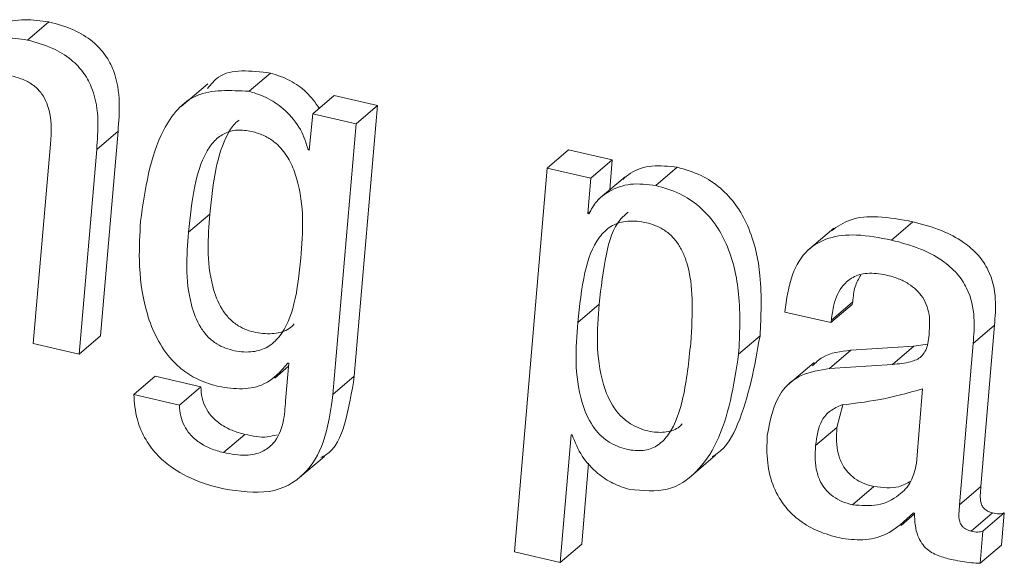
# Model space of a CAD drawing. Units: inches. Extents: x 2 to 195, y -7 to 151.
# Drawn here: x 168 to 168, y 104 to 104 of the extents above; entities that cross this region are included whole.
import ezdxf

# ---------------------------------------------------------------- set-up
doc = ezdxf.new("R2010")
doc.units = ezdxf.units.IN
doc.header["$MEASUREMENT"] = 0
doc.linetypes.add('SLD-Solid', pattern=[0])

msp = doc.modelspace()

# ---------------------------------------------------------------- linework, layer by layer
at = {"color": 7, "linetype": 'SLD-Solid', "lineweight": 15, "ltscale": 18}
for p, q in [((167.8296395, 103.8176494), (167.8357535, 103.8228754)), ((167.8930272, 103.802971), (167.8991412, 103.808197)), ((167.8812339, 103.8051383), (167.8735913, 103.7986058)), ((167.9112337, 103.7965512), (167.9173477, 103.8017772)), ((167.9298372, 103.7988851), (167.9173477, 103.8017772)), ((167.9231546, 103.7214171), (167.9298372, 103.7988851)), ((167.9237232, 103.7936591), (167.9298372, 103.7988851)), ((167.9112337, 103.7965512), (167.9102483, 103.7861001)), ((167.9237232, 103.7936591), (167.9112337, 103.7965512)), ((167.8494086, 103.7863381), (167.8555226, 103.791564)), ((167.8504634, 103.7329071), (167.8555226, 103.791564)), ((167.9170406, 103.7161912), (167.9237232, 103.7936591)), ((167.8361912, 103.7878228), (167.8312373, 103.7307174)), ((167.8443493, 103.7276811), (167.8494086, 103.7863381)), ((167.9099433, 103.7861707), (167.9102822, 103.7864604)), ((167.9102483, 103.7861001), (167.9099433, 103.7861707)), ((167.9783822, 103.7810019), (167.9844963, 103.7862279)), ((167.9969858, 103.7833358), (167.9844963, 103.7862279)), ((167.9908718, 103.7781098), (167.9969858, 103.7833358)), ((167.9962492, 103.7747575), (167.9969858, 103.7833358)), ((167.9783822, 103.7810019), (167.9690121, 103.6710998)), ((167.9908718, 103.7781098), (167.9783822, 103.7810019)), ((168.0094985, 103.7760002), (168.0156125, 103.7812262)), ((167.989999, 103.7679465), (167.9908718, 103.7781098)), ((168.0006367, 103.7785077), (167.9929941, 103.7719753)), ((167.989999, 103.7679465), (167.9907609, 103.7685977)), ((167.8756824, 103.7626046), (167.8817964, 103.7678305)), ((167.9903103, 103.7678744), (167.989999, 103.7679465)), ((168.0604355, 103.7638216), (168.0527929, 103.7572892)), ((168.0769265, 103.7603862), (168.0830405, 103.7656122)), ((167.9871414, 103.7367945), (167.9932554, 103.7420205)), ((168.0595124, 103.7367371), (168.0656264, 103.7419631)), ((168.0597239, 103.7374761), (168.0658379, 103.742702)), ((168.0656264, 103.7419631), (168.0658379, 103.742702)), ((168.0464003, 103.7397734), (168.0595124, 103.7367371)), ((168.0595124, 103.7367371), (168.0597239, 103.7374761)), ((168.1002774, 103.7307631), (168.1063914, 103.7359891)), ((168.1025201, 103.6897992), (168.1063914, 103.7359891)), ((167.8443493, 103.7276811), (167.8504634, 103.7329071)), ((168.0331707, 103.7277116), (168.0392848, 103.7329376)), ((167.8312373, 103.7307174), (167.8443493, 103.7276811)), ((168.0833439, 103.7299869), (168.0652743, 103.728822)), ((168.0772298, 103.724761), (168.0833439, 103.7299869)), ((168.0872396, 103.7305773), (168.0833439, 103.7299869)), ((168.0964061, 103.6845732), (168.1002774, 103.7307631)), ((168.0591603, 103.723596), (168.0652743, 103.728822)), ((167.9004324, 103.7208646), (167.9043541, 103.7242167)), ((167.9044303, 103.725082), (167.9034799, 103.714296)), ((167.904119, 103.725154), (167.9044303, 103.725082)), ((168.0547649, 103.7253382), (168.0471224, 103.7188057)), ((168.0772298, 103.724761), (168.0591603, 103.723596)), ((167.8600237, 103.7161589), (167.8661377, 103.7213849)), ((167.8792243, 103.7183545), (167.8661377, 103.7213849)), ((167.9170406, 103.7161912), (167.9231546, 103.7214171)), ((167.8731103, 103.7131285), (167.8792243, 103.7183545)), ((168.0840578, 103.6964015), (168.0858148, 103.7177376)), ((167.8731103, 103.7131285), (167.8600237, 103.7161589)), ((168.0629809, 103.7131946), (168.0613012, 103.706737)), ((168.0551871, 103.701511), (168.0613012, 103.706737)), ((167.8857238, 103.6994963), (167.8918378, 103.7047223)), ((167.9821242, 103.6680635), (167.9852102, 103.7046336)), ((167.9852102, 103.7046336), (167.9855214, 103.7045615)), ((167.9069296, 103.6918776), (167.9145721, 103.6984101)), ((168.0189181, 103.6922102), (168.0265607, 103.6987427)), ((167.9882382, 103.6732895), (167.9901983, 103.6965171)), ((168.0657827, 103.6845664), (168.0718967, 103.6897923)), ((168.0964061, 103.6845732), (168.1025201, 103.6897992)), ((168.0796519, 103.6786377), (168.0835416, 103.6819625)), ((168.0832163, 103.6822719), (168.0835276, 103.6821998)), ((168.0997627, 103.6770053), (168.1058767, 103.6822312)), ((168.1030973, 103.6770403), (168.1092113, 103.6822662)), ((168.1083726, 103.6730304), (168.1092113, 103.6822662)), ((168.1022586, 103.6678044), (168.1030973, 103.6770403)), ((167.9821242, 103.6680635), (167.9882382, 103.6732895)), ((168.1022586, 103.6678044), (168.1083726, 103.6730304)), ((167.9690121, 103.6710998), (167.9821242, 103.6680635))]:
    msp.add_line(p, q, dxfattribs=at)
for points, knots in [([(167.8357535, 103.8228754), (167.8334223, 103.8231826), (167.828621, 103.8238154), (167.8221299, 103.8227182), (167.8193225, 103.8199037), (167.8180238, 103.8186017)], [0, 0, 0, 0, 0.33650548, 0.69306499, 1, 1, 1, 1]), ([(167.8555226, 103.791564), (167.85573, 103.7942792), (167.8561513, 103.7997948), (167.8551739, 103.8073768), (167.8520366, 103.8135069), (167.8480642, 103.8176897), (167.8423788, 103.8210542), (167.8381555, 103.8222151), (167.8357535, 103.8228754)], [0, 0, 0, 0, 0.21963555, 0.44617464, 0.55555483, 0.67193994, 0.81341607, 1, 1, 1, 1]), ([(167.8296395, 103.8176494), (167.8272985, 103.8179702), (167.8224772, 103.8186308), (167.8145053, 103.8169899), (167.8107055, 103.8129519), (167.8083775, 103.8104779)], [0, 0, 0, 0, 0.26768368, 0.55131996, 1, 1, 1, 1]), ([(167.8494086, 103.7863381), (167.849616, 103.7890532), (167.8500373, 103.7945689), (167.8490599, 103.8021508), (167.8459226, 103.8082809), (167.8419502, 103.8124638), (167.8362647, 103.8158283), (167.8320415, 103.8169892), (167.8296395, 103.8176494)], [0, 0, 0, 0, 0.21963555, 0.44617464, 0.55555483, 0.67193994, 0.81341607, 1, 1, 1, 1]), ([(167.8991412, 103.808197), (167.8935062, 103.8088753), (167.8859965, 103.8097794), (167.8821063, 103.804975), (167.8811351, 103.8037756)], [0, 0, 0, 0, 0.75035175, 1, 1, 1, 1]), ([(167.9131139, 103.7981584), (167.9119705, 103.7997382), (167.9096501, 103.8029441), (167.9045638, 103.8064724), (167.9010141, 103.8076013), (167.8991412, 103.808197)], [0, 0, 0, 0, 0.31457967, 0.6383477, 1, 1, 1, 1]), ([(167.8252967, 103.8073479), (167.826599, 103.8069806), (167.8289122, 103.806328), (167.8320423, 103.8042733), (167.8342019, 103.8017014), (167.8367773, 103.7959658), (167.8364531, 103.791462), (167.8361912, 103.7878228)], [0, 0, 0, 0, 0.16878183, 0.29979975, 0.4134903, 0.52610243, 1, 1, 1, 1]), ([(167.8930272, 103.802971), (167.8876903, 103.8032484), (167.8769459, 103.803807), (167.8653285, 103.7893672), (167.863277, 103.7750015), (167.8619605, 103.7657821)], [0, 0, 0, 0, 0.261203018, 0.525866135, 1, 1, 1, 1]), ([(167.9099433, 103.7861707), (167.9093566, 103.7881571), (167.9081505, 103.79224), (167.903726, 103.7974403), (167.8984855, 103.8012605), (167.8949125, 103.8023802), (167.8930272, 103.802971)], [0, 0, 0, 0, 0.25204817, 0.51807119, 0.74571711, 1, 1, 1, 1]), ([(167.8901618, 103.7946685), (167.889862, 103.7944622), (167.8884629, 103.7934999), (167.8858559, 103.7891453), (167.8830638, 103.7804743), (167.8822478, 103.7723338), (167.8817964, 103.7678305)], [0, 0, 0, 0, 0.04123614, 0.19238476, 0.55323989, 1, 1, 1, 1]), ([(167.8938238, 103.7914794), (167.8923891, 103.7917047), (167.8895848, 103.7921452), (167.8859078, 103.7911052), (167.8829425, 103.7888573), (167.8796392, 103.7840429), (167.8769929, 103.7751964), (167.8761492, 103.7670893), (167.8756824, 103.7626046)], [0, 0, 0, 0, 0.10091751, 0.19726823, 0.29766441, 0.40838725, 0.67272908, 1, 1, 1, 1]), ([(167.9078591, 103.7551536), (167.9084142, 103.762649), (167.9090778, 103.771608), (167.9050715, 103.7826756), (167.9026107, 103.7864013), (167.8998177, 103.7889248), (167.8969406, 103.7905989), (167.89491, 103.7911725), (167.8938238, 103.7914794)], [0, 0, 0, 0, 0.57026792, 0.68162599, 0.78158289, 0.84744156, 0.91839581, 1, 1, 1, 1]), ([(168.0156125, 103.7812262), (168.01314, 103.7815054), (168.0082418, 103.7820584), (168.0030082, 103.7803342), (168.0007105, 103.778351), (167.9999816, 103.7777218)], [0, 0, 0, 0, 0.41033019, 0.81291613, 1, 1, 1, 1]), ([(168.0392848, 103.7329376), (168.0395728, 103.7385802), (168.0400872, 103.7486591), (168.0373669, 103.7618452), (168.0326638, 103.7704509), (168.0280155, 103.7755294), (168.0220981, 103.7793607), (168.0178842, 103.7805728), (168.0156125, 103.7812262)], [0, 0, 0, 0, 0.31695157, 0.5661441, 0.6707362, 0.7703867, 0.87621974, 1, 1, 1, 1]), ([(168.0094985, 103.7760002), (168.0070111, 103.7762954), (168.0020832, 103.7768802), (167.9964725, 103.7747515), (167.9923977, 103.7718006), (167.9909797, 103.7691335), (167.9903103, 103.7678744)], [0, 0, 0, 0, 0.29817853, 0.59072947, 0.80679153, 1, 1, 1, 1]), ([(168.0331707, 103.7277116), (168.0334587, 103.7333542), (168.0339732, 103.7434331), (168.0312529, 103.7566192), (168.0265498, 103.765225), (168.0219015, 103.7703035), (168.0159841, 103.7741347), (168.0117701, 103.7753468), (168.0094985, 103.7760002)], [0, 0, 0, 0, 0.316951566, 0.566144102, 0.670736204, 0.770386703, 0.876219743, 1, 1, 1, 1]), ([(167.8619605, 103.7657821), (167.8617528, 103.7620797), (167.8612916, 103.7538544), (167.8625769, 103.7426829), (167.8659366, 103.733078), (167.8696785, 103.7271198), (167.8741718, 103.7228622), (167.8789935, 103.7199444), (167.8824402, 103.7189608), (167.8843018, 103.7184295)], [0, 0, 0, 0, 0.21498366, 0.47761702, 0.60449068, 0.72476734, 0.80614157, 0.89529875, 1, 1, 1, 1]), ([(167.8817964, 103.7678305), (167.8812695, 103.7610973), (167.8805841, 103.7523393), (167.8844041, 103.7416054), (167.8872872, 103.7378136), (167.8905875, 103.7351572), (167.8951929, 103.7336371), (167.9002022, 103.7333797), (167.9039882, 103.7344159), (167.9054896, 103.735885), (167.9059661, 103.7363512)], [0, 0, 0, 0, 0.40838405, 0.53118784, 0.58638706, 0.64225438, 0.74144901, 0.85098416, 0.95270901, 1, 1, 1, 1]), ([(168.0194425, 103.7308906), (168.0197148, 103.7350528), (168.0201969, 103.7424223), (168.0192749, 103.751412), (168.0172411, 103.7569372), (168.0156185, 103.7597529), (168.0134979, 103.7621246), (168.0102958, 103.76435), (168.0058642, 103.7657225), (168.000818, 103.766058), (167.9963505, 103.7644849), (167.9917631, 103.7599357), (167.9885435, 103.7504119), (167.9876399, 103.7416357), (167.9871414, 103.7367945)], [0, 0, 0, 0, 0.15686769, 0.27774418, 0.3140914, 0.34674195, 0.37769057, 0.40980213, 0.46779505, 0.53599308, 0.59909336, 0.66402162, 0.81466407, 1, 1, 1, 1]), ([(168.0015137, 103.768351), (168.0007965, 103.7677348), (167.9974557, 103.7648644), (167.9947619, 103.7555171), (167.993791, 103.7468188), (167.9932554, 103.7420205)], [0, 0, 0, 0, 0.1091837, 0.50859853, 1, 1, 1, 1]), ([(168.0830405, 103.7656122), (168.0796593, 103.7662475), (168.0734016, 103.7674232), (168.0651482, 103.7667872), (168.0614354, 103.764228), (168.0597454, 103.7630631)], [0, 0, 0, 0, 0.39041071, 0.72251544, 1, 1, 1, 1]), ([(168.1063914, 103.7359891), (168.1065947, 103.7384155), (168.1070117, 103.7433925), (168.1056113, 103.750584), (168.1018112, 103.7563063), (168.0971605, 103.7602657), (168.0906745, 103.7635797), (168.0858183, 103.7648726), (168.0830405, 103.7656122)], [0, 0, 0, 0, 0.19388494, 0.39769392, 0.50396958, 0.62760427, 0.78699388, 1, 1, 1, 1]), ([(167.8756824, 103.7626046), (167.8751554, 103.7558714), (167.8744699, 103.7471136), (167.8782902, 103.7363793), (167.881173, 103.7325879), (167.8844748, 103.7299297), (167.8890689, 103.7284227), (167.8941274, 103.7281077), (167.8985642, 103.7295746), (167.9031577, 103.7337893), (167.9065224, 103.7425332), (167.9073891, 103.750716), (167.9078591, 103.7551536)], [0, 0, 0, 0, 0.260573496, 0.338929675, 0.374150083, 0.409796786, 0.4730889, 0.54297889, 0.607885442, 0.674027311, 0.823225479, 1, 1, 1, 1]), ([(168.0769265, 103.7603862), (168.0735321, 103.7610374), (168.0672502, 103.7622424), (168.0589261, 103.7613988), (168.0522844, 103.7576721), (168.0478003, 103.750257), (168.0468922, 103.7434566), (168.0464003, 103.7397734)], [0, 0, 0, 0, 0.21131997, 0.39108031, 0.55623149, 0.75964788, 1, 1, 1, 1]), ([(168.1002774, 103.7307631), (168.1004807, 103.7331895), (168.1008977, 103.7381665), (168.0994973, 103.7453581), (168.0956971, 103.7510804), (168.0910465, 103.7550397), (168.0845605, 103.7583537), (168.0797042, 103.7596467), (168.0769265, 103.7603862)], [0, 0, 0, 0, 0.19388494, 0.39769392, 0.50396958, 0.62760427, 0.78699388, 1, 1, 1, 1]), ([(168.0597239, 103.7374761), (168.059898, 103.7389389), (168.0603418, 103.7426677), (168.0623594, 103.7470459), (168.0658685, 103.7499724), (168.0700947, 103.7512258), (168.073561, 103.7506716), (168.0754431, 103.7503707)], [0, 0, 0, 0, 0.17396767, 0.44345765, 0.60554835, 0.78581641, 1, 1, 1, 1]), ([(168.0658379, 103.742702), (168.0659716, 103.7441969), (168.0662275, 103.7470569), (168.067509, 103.7492704), (168.0681206, 103.750327)], [0, 0, 0, 0, 0.52268584, 1, 1, 1, 1]), ([(168.0754431, 103.7503707), (168.0765776, 103.7500656), (168.0786792, 103.7495003), (168.081632, 103.7480435), (168.0840756, 103.7461916), (168.0859947, 103.7438815), (168.0872796, 103.7411683), (168.0879183, 103.738124), (168.0878285, 103.7361399), (168.0877801, 103.7350728)], [0, 0, 0, 0, 0.17204249, 0.31871472, 0.44675992, 0.56574842, 0.69304665, 0.83492441, 1, 1, 1, 1]), ([(167.9932554, 103.7420205), (167.9926736, 103.7345692), (167.9919268, 103.7250055), (167.9965303, 103.7133729), (167.9997347, 103.7095184), (168.0032787, 103.7068814), (168.0077838, 103.7053326), (168.0124989, 103.705184), (168.0155838, 103.7062038), (168.0167147, 103.7074491), (168.0169578, 103.7077168)], [0, 0, 0, 0, 0.44352715, 0.56927303, 0.62656854, 0.68558018, 0.78820339, 0.88247849, 0.97473698, 1, 1, 1, 1]), ([(167.9871414, 103.7367945), (167.9865594, 103.7293434), (167.9858124, 103.7197799), (167.9904166, 103.7081466), (167.9936203, 103.7042929), (167.9971669, 103.7016529), (168.0016546, 103.7001235), (168.006435, 103.6999024), (168.0103757, 103.7015506), (168.0146807, 103.7062378), (168.0179423, 103.7162528), (168.0188993, 103.7255904), (168.0194425, 103.7308906)], [0, 0, 0, 0, 0.26886219, 0.34508821, 0.37982024, 0.41559257, 0.47780184, 0.53495057, 0.59087684, 0.6517786, 0.80233984, 1, 1, 1, 1]), ([(168.0877801, 103.7350728), (168.0876954, 103.7333924), (168.0875418, 103.7303439), (168.0857595, 103.7267406), (168.0819536, 103.7252171), (168.0789874, 103.7249307), (168.0772298, 103.724761)], [0, 0, 0, 0, 0.26943431, 0.48878188, 0.69708017, 1, 1, 1, 1]), ([(168.025601, 103.6983591), (168.0260845, 103.6986344), (168.0295154, 103.7005888), (168.0354982, 103.7117829), (168.0377219, 103.7242063), (168.0392848, 103.7329376)], [0, 0, 0, 0, 0.04648157, 0.32986304, 1, 1, 1, 1]), ([(168.0019923, 103.6889726), (168.0057548, 103.6886223), (168.0132482, 103.6879247), (168.0215014, 103.6937291), (168.0297839, 103.7059858), (168.0317729, 103.7187446), (168.0331707, 103.7277116)], [0, 0, 0, 0, 0.18061793, 0.35972941, 0.550015, 1, 1, 1, 1]), ([(168.0652743, 103.728822), (168.0623491, 103.7284885), (168.0580212, 103.7279951), (168.0552011, 103.7252401), (168.0542872, 103.7243472)], [0, 0, 0, 0, 0.67591197, 1, 1, 1, 1]), ([(167.8843018, 103.7184295), (167.8866119, 103.7180979), (167.8912501, 103.7174321), (167.8987375, 103.7189598), (167.9020915, 103.7228203), (167.904119, 103.725154)], [0, 0, 0, 0, 0.28182581, 0.56585193, 1, 1, 1, 1]), ([(168.0591603, 103.723596), (168.0563379, 103.7231437), (168.0508928, 103.7222712), (168.0436527, 103.7161772), (168.042239, 103.7089252), (168.041358, 103.7044058)], [0, 0, 0, 0, 0.288507643, 0.556607811, 1, 1, 1, 1]), ([(167.9135722, 103.6981076), (167.9140388, 103.6983282), (167.9176286, 103.7000255), (167.9210643, 103.7084632), (167.9224099, 103.7168015), (167.9231546, 103.7214171)], [0, 0, 0, 0, 0.06253748, 0.48107161, 1, 1, 1, 1]), ([(167.8918378, 103.7047223), (167.8906064, 103.7050609), (167.8882656, 103.7057045), (167.8849134, 103.7074771), (167.8822551, 103.7097838), (167.8804578, 103.712467), (167.8794047, 103.7153677), (167.8792877, 103.7173046), (167.8792243, 103.7183545)], [0, 0, 0, 0, 0.20348143, 0.38677173, 0.55451445, 0.68575903, 0.82968284, 1, 1, 1, 1]), ([(168.0858148, 103.7177376), (168.0816212, 103.7165894), (168.0741616, 103.7145469), (168.0662011, 103.7135801), (168.0627158, 103.7131568)], [0, 0, 0, 0, 0.56217628, 1, 1, 1, 1]), ([(167.8600237, 103.7161589), (167.8602097, 103.7137819), (167.8605438, 103.7095135), (167.8631368, 103.7033022), (167.866822, 103.6985125), (167.8723255, 103.6939905), (167.8788617, 103.6908732), (167.8837471, 103.6896337), (167.8857849, 103.6891167)], [0, 0, 0, 0, 0.18983502, 0.34088295, 0.47269132, 0.59783391, 0.83224906, 1, 1, 1, 1]), ([(167.8857849, 103.6891167), (167.8902728, 103.6884507), (167.8991979, 103.687126), (167.9093007, 103.6926302), (167.915211, 103.70287), (167.9163887, 103.7114447), (167.9170406, 103.7161912)], [0, 0, 0, 0, 0.24998094, 0.49714222, 0.72164521, 1, 1, 1, 1]), ([(167.8857238, 103.6994963), (167.8844923, 103.6998349), (167.8821516, 103.7004785), (167.8787994, 103.7022512), (167.8761411, 103.7045578), (167.8743438, 103.707241), (167.8732907, 103.7101417), (167.8731737, 103.7120787), (167.8731103, 103.7131285)], [0, 0, 0, 0, 0.20348143, 0.38677173, 0.55451445, 0.68575903, 0.82968284, 1, 1, 1, 1]), ([(167.9034799, 103.714296), (167.903337, 103.7122591), (167.9030162, 103.7076873), (167.9008013, 103.7024341), (167.8967382, 103.6994678), (167.8918491, 103.6984228), (167.8879054, 103.699114), (167.8857238, 103.6994963)], [0, 0, 0, 0, 0.205467, 0.46117212, 0.61166283, 0.78517802, 1, 1, 1, 1]), ([(168.0627158, 103.7131568), (168.0615633, 103.7126631), (168.0592944, 103.711691), (168.0561228, 103.7080611), (168.0555586, 103.7041116), (168.0551871, 103.701511)], [0, 0, 0, 0, 0.26064155, 0.513148021, 1, 1, 1, 1]), ([(168.0613012, 103.706737), (168.0612175, 103.7054211), (168.0610617, 103.7029707), (168.0615325, 103.6992968), (168.0626609, 103.6961955), (168.0643661, 103.6937707), (168.0664333, 103.6919732), (168.0690227, 103.6905775), (168.0708808, 103.6900699), (168.0718967, 103.6897923)], [0, 0, 0, 0, 0.19836498, 0.36940768, 0.51707544, 0.6205377, 0.7282176, 0.85139828, 1, 1, 1, 1]), ([(167.9010666, 103.7046367), (167.9001481, 103.7043771), (167.8973635, 103.70359), (167.894055, 103.704268), (167.8918378, 103.7047223)], [0, 0, 0, 0, 0.32986434, 1, 1, 1, 1]), ([(167.9855214, 103.7045615), (167.986342, 103.7024843), (167.9879483, 103.6984184), (167.9924445, 103.693625), (167.9972613, 103.6904156), (168.0003841, 103.6894631), (168.0019923, 103.6889726)], [0, 0, 0, 0, 0.2814512, 0.55091786, 0.76873364, 1, 1, 1, 1]), ([(168.041358, 103.7044058), (168.0412634, 103.7018219), (168.0410899, 103.6970843), (168.0427751, 103.6898632), (168.0461948, 103.683934), (168.0508198, 103.6796734), (168.0561691, 103.6766876), (168.0600038, 103.6756311), (168.0620957, 103.6750547)], [0, 0, 0, 0, 0.21700273, 0.39788062, 0.55703797, 0.68383958, 0.82753036, 1, 1, 1, 1]), ([(168.0551871, 103.701511), (168.0551035, 103.7001952), (168.0549477, 103.6977448), (168.0554184, 103.6940708), (168.0565469, 103.6909696), (168.058252, 103.6885447), (168.0603193, 103.6867473), (168.0629087, 103.6853516), (168.0647667, 103.6848439), (168.0657827, 103.6845664)], [0, 0, 0, 0, 0.19836498, 0.36940768, 0.51707544, 0.6205377, 0.7282176, 0.85139828, 1, 1, 1, 1]), ([(168.0657827, 103.6845664), (168.0682352, 103.684356), (168.073285, 103.683923), (168.0788376, 103.6868392), (168.0828046, 103.6909332), (168.0836465, 103.6946068), (168.0840578, 103.6964015)], [0, 0, 0, 0, 0.27238392, 0.5608489, 0.78545058, 1, 1, 1, 1]), ([(168.0718967, 103.6897923), (168.0743995, 103.6894946), (168.0784025, 103.6890185), (168.0813646, 103.6907305), (168.0824747, 103.6913721)], [0, 0, 0, 0, 0.62524977, 1, 1, 1, 1]), ([(168.1058767, 103.6822312), (168.1055685, 103.682313), (168.1050065, 103.682462), (168.1042259, 103.6828354), (168.103504, 103.6833597), (168.1028806, 103.684139), (168.1023419, 103.6855525), (168.1022828, 103.6874795), (168.1024367, 103.6889832), (168.1025201, 103.6897992)], [0, 0, 0, 0, 0.10452372, 0.19059153, 0.26366055, 0.36217795, 0.46439316, 0.70933459, 1, 1, 1, 1]), ([(168.0997627, 103.6770053), (168.0994545, 103.677087), (168.0988924, 103.6772361), (168.0981119, 103.6776094), (168.09739, 103.6781337), (168.0967666, 103.678913), (168.0962279, 103.6803265), (168.0961688, 103.6822535), (168.0963226, 103.6837572), (168.0964061, 103.6845732)], [0, 0, 0, 0, 0.10452372, 0.19059153, 0.26366055, 0.36217795, 0.46439316, 0.70933459, 1, 1, 1, 1]), ([(168.0620957, 103.6750547), (168.0643413, 103.6747631), (168.0690073, 103.6741572), (168.076748, 103.6760613), (168.0807327, 103.6798872), (168.0832163, 103.6822719)], [0, 0, 0, 0, 0.25900027, 0.538136, 1, 1, 1, 1]), ([(168.0835276, 103.6821998), (168.0835464, 103.6810032), (168.0835795, 103.6789), (168.0842805, 103.6759111), (168.0854597, 103.6735526), (168.0875593, 103.6712445), (168.0908039, 103.6696533), (168.0932938, 103.6690828), (168.0945707, 103.6687903)], [0, 0, 0, 0, 0.20105384, 0.35337631, 0.47289539, 0.57678788, 0.78294819, 1, 1, 1, 1]), ([(168.1092113, 103.6822662), (168.1087289, 103.6821308), (168.1077099, 103.6818446), (168.1065091, 103.6820979), (168.1058767, 103.6822312)], [0, 0, 0, 0, 0.47339765, 1, 1, 1, 1]), ([(168.1030973, 103.6770403), (168.1026149, 103.6769048), (168.1015959, 103.6766186), (168.100395, 103.6768719), (168.0997627, 103.6770053)], [0, 0, 0, 0, 0.47339765, 1, 1, 1, 1]), ([(168.0945707, 103.6687903), (168.096321, 103.6684711), (168.0989166, 103.6679977), (168.1014375, 103.6678519), (168.1022586, 103.6678044)], [0, 0, 0, 0, 0.67429769, 1, 1, 1, 1])]:
    msp.add_open_spline(points, degree=3, knots=knots, dxfattribs=at)

doc.saveas('drawing.dxf')
